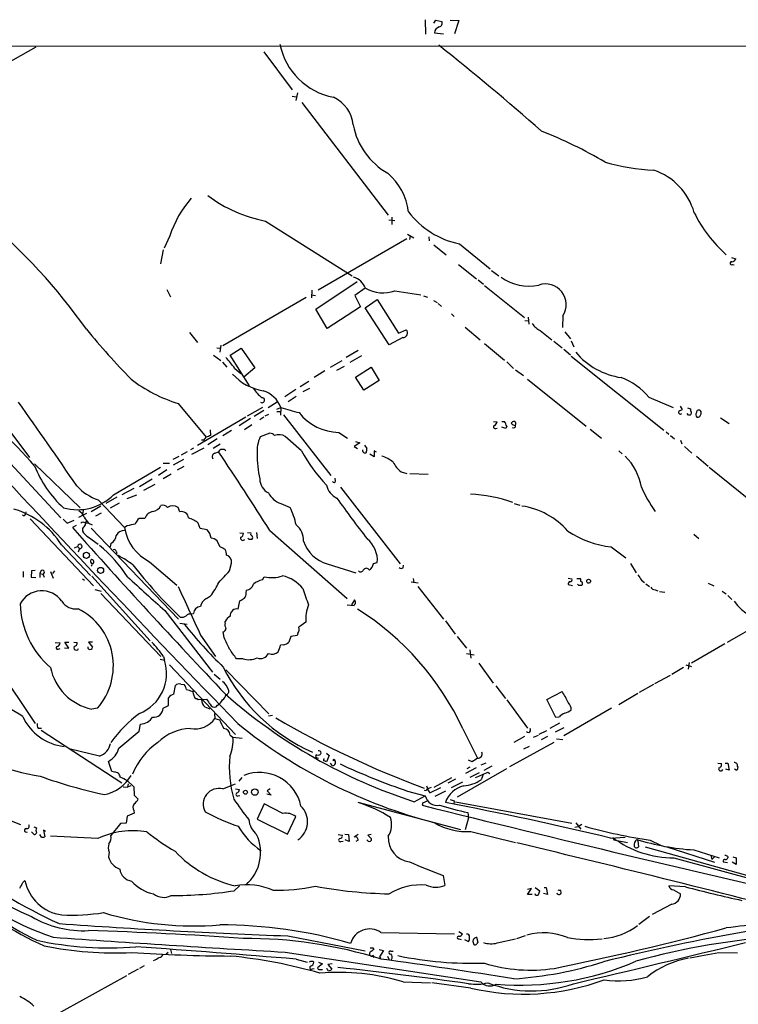
# Model space of a CAD drawing. Extents: x 8 to 972, y 8 to 903.
# Drawn here: x 599 to 737, y 691 to 881 of the extents above; entities that cross this region are included whole.
import ezdxf

# ---------------------------------------------------------------- set-up
doc = ezdxf.new("R2010")
doc.units = 0
doc.header["$MEASUREMENT"] = 0
doc.layers.add('MAIN', color=5, linetype='CONTINUOUS')

msp = doc.modelspace()

# ---------------------------------------------------------------- linework, layer by layer
at = {"layer": 'MAIN'}
for p, q in [((676.8253, 880.872), (676.91, 878.078)), ((678.5187, 880.1946), (678.8573, 880.7873)), ((678.8573, 880.7873), (680.0427, 880.5333)), ((681.6513, 880.7873), (683.3447, 880.7026)), ((683.3447, 880.7026), (682.498, 878.1626)), ((678.6033, 878.332), (680.3813, 878.1626)), ((933.5347, 875.792), (32.1733, 875.6226)), ((601.726, 875.538), (578.1887, 862.4146)), ((645.668, 874.6913), (651.1713, 867.3253)), ((651.1713, 866.14), (651.9333, 865.9706)), ((652.1873, 866.7326), (651.8487, 865.2933)), ((653.034, 864.87), (669.7133, 843.1106)), ((669.798, 842.264), (670.9833, 842.0946)), ((670.3907, 842.772), (670.3907, 841.3326)), ((646.0067, 842.01), (662.7707, 831.4266)), ((627.5493, 839.1313), (626.4487, 836.7606)), ((673.2693, 838.5386), (656.1667, 828.6326)), ((673.4387, 839.47), (674.624, 838.7926)), ((673.9467, 839.1313), (673.7773, 838.454)), ((677.5027, 838.962), (677.5873, 838.2)), ((626.2793, 836.422), (625.7713, 833.7126)), ((678.5187, 837.438), (680.8893, 835.4906)), ((683.4293, 837.6073), (689.356, 832.7813)), ((735.9227, 834.9826), (736.7693, 834.7286)), ((683.26, 833.628), (686.7313, 830.834)), ((736.1767, 833.628), (736.4307, 833.5433)), ((687.07, 830.6646), (688.086, 829.818)), ((689.61, 832.4426), (691.0493, 831.4266)), ((626.9567, 828.802), (627.7187, 827.3626)), ((655.7433, 824.992), (663.702, 830.326)), ((665.226, 829.056), (663.2787, 827.6166)), ((688.2553, 829.564), (695.96, 823.3833)), ((637.794, 817.9646), (653.8807, 827.278)), ((654.9813, 828.6326), (654.8967, 827.1933)), ((654.8967, 827.786), (655.6587, 827.6166)), ((663.2787, 827.6166), (664.3793, 825.4153)), ((665.226, 825.246), (667.5967, 826.8546)), ((667.5967, 826.8546), (671.6607, 820.3353)), ((670.9833, 828.548), (675.9787, 827.786)), ((676.4867, 827.532), (677.2487, 827.278)), ((657.9447, 821.2666), (655.7433, 824.992)), ((664.3793, 825.4153), (657.9447, 821.2666)), ((669.8827, 818.134), (665.226, 825.246)), ((678.434, 826.6853), (679.1113, 826.262)), ((679.3653, 826.0926), (679.958, 825.5)), ((681.9053, 824.0606), (682.4133, 823.5526)), ((696.722, 823.468), (696.8067, 822.1133)), ((703.4107, 823.722), (703.326, 821.436)), ((684.53, 821.5206), (687.4087, 819.0653)), ((696.0447, 822.7906), (696.722, 822.706)), ((631.3593, 820.5046), (632.8833, 818.5573)), ((672.5073, 819.4886), (669.8827, 818.134)), ((671.6607, 820.3353), (673.1847, 821.0126)), ((699.008, 820.8433), (701.294, 819.0653)), ((703.7493, 820.5893), (704.85, 819.2346)), ((636.6087, 817.5413), (637.286, 817.4566)), ((637.3707, 818.0493), (637.2013, 816.6946)), ((639.2333, 816.102), (641.35, 817.4566)), ((641.35, 817.4566), (643.9747, 813.6466)), ((688.2553, 818.388), (692.15, 815.1706)), ((701.6327, 818.8113), (703.2413, 817.5413)), ((705.0193, 818.896), (705.5273, 817.7106)), ((636.016, 816.102), (637.3707, 815.086)), ((642.9587, 810.1753), (639.2333, 816.102)), ((663.8713, 817.0333), (661.5853, 815.6786)), ((662.3473, 814.7473), (664.6333, 816.0173)), ((703.58, 817.2873), (704.85, 816.1866)), ((705.0193, 815.9326), (722.884, 801.624)), ((578.1887, 815.086), (606.552, 784.6906)), ((637.7093, 814.7473), (638.556, 813.816)), ((640.08, 813.562), (641.2653, 812.546)), ((643.9747, 813.6466), (641.858, 811.8686)), ((658.5373, 813.816), (660.8233, 815.086)), ((659.8073, 813.2233), (661.2467, 813.9853)), ((663.3633, 811.8686), (666.4113, 813.816)), ((666.4113, 813.816), (667.9353, 811.1913)), ((692.5733, 814.832), (693.8433, 813.562)), ((657.4367, 813.054), (655.4047, 811.784)), ((664.972, 809.3286), (663.3633, 811.8686)), ((694.2667, 813.308), (695.7907, 812.2073)), ((652.6953, 810.0906), (654.3887, 811.1066)), ((653.288, 809.0746), (654.558, 809.752)), ((667.9353, 811.1913), (664.972, 809.3286)), ((696.5527, 811.4453), (707.898, 802.386)), ((651.8487, 809.498), (649.732, 808.0586)), ((651.9333, 808.1433), (650.4093, 807.1273)), ((720.0053, 807.974), (724.662, 806.0266)), ((629.158, 806.7886), (634.5767, 800.2693)), ((645.414, 806.0266), (642.4507, 804.3333)), ((646.5147, 806.0266), (648.2927, 807.1273)), ((648.208, 805.688), (648.97, 806.0266)), ((648.97, 806.0266), (648.8853, 804.5026)), ((726.0167, 806.2806), (726.44, 805.6033)), ((727.456, 805.942), (728.0487, 805.7726)), ((642.1967, 804.164), (632.8833, 798.6606)), ((643.8053, 804.3333), (645.668, 805.5186)), ((645.668, 804.164), (644.906, 803.656)), ((646.5993, 804.672), (645.922, 804.3333)), ((648.208, 805.2646), (648.8853, 805.2646)), ((649.478, 804.5873), (658.622, 792.9033)), ((727.6253, 804.5026), (727.3713, 804.8413)), ((727.964, 804.5026), (727.6253, 804.5026)), ((729.8267, 805.5186), (729.488, 805.5186)), ((729.8267, 804.2486), (730.0807, 804.7566)), ((595.7147, 802.7246), (600.456, 796.3746)), ((643.128, 803.91), (640.9267, 802.4706)), ((643.382, 802.64), (641.9427, 801.7086)), ((690.0333, 803.3173), (690.7107, 803.2326)), ((691.642, 803.3173), (692.15, 803.3173)), ((692.404, 801.9626), (691.642, 802.2166)), ((692.5733, 802.386), (692.404, 801.9626)), ((733.806, 803.9946), (735.4993, 802.894)), ((635.3387, 801.7086), (635.4233, 800.608)), ((639.4873, 801.5393), (637.794, 800.5233)), ((646.8533, 801.0313), (644.9907, 800.354)), ((652.9493, 797.6446), (649.8167, 800.4386)), ((660.146, 801.2006), (661.8393, 800.1)), ((690.4567, 801.9626), (690.7107, 802.0473)), ((708.66, 801.7933), (710.8613, 800.1)), ((723.3073, 801.2853), (723.8153, 800.862)), ((724.154, 800.608), (724.916, 799.9306)), ((633.984, 799.6766), (633.6453, 799.6766)), ((636.6933, 799.9306), (634.9153, 798.83)), ((637.286, 798.9146), (635.9313, 798.068)), ((664.21, 799.1686), (663.1093, 798.4913)), ((663.1093, 798.4913), (663.7867, 798.068)), ((663.3633, 799.4226), (664.21, 799.1686)), ((665.1413, 798.7453), (665.5647, 798.068)), ((726.1013, 799.6766), (726.3553, 798.9993)), ((726.8633, 798.4913), (728.3027, 797.2213)), ((629.3273, 796.544), (628.142, 795.9513)), ((630.936, 797.4753), (629.7507, 796.798)), ((632.1213, 798.1526), (631.5287, 797.814)), ((631.7827, 796.9673), (634.1533, 798.2373)), ((636.27, 797.2213), (636.9473, 797.4753)), ((667.004, 796.4593), (666.1573, 796.9673)), ((667.4273, 797.3906), (667.004, 797.6446)), ((667.004, 797.6446), (667.004, 796.4593)), ((714.1633, 797.6446), (714.8407, 797.052)), ((729.1493, 796.6286), (731.4353, 794.6813)), ((601.472, 795.1046), (610.2773, 786.638)), ((626.2793, 795.274), (627.4647, 795.274)), ((630.174, 795.9513), (628.2267, 794.8506)), ((630.2587, 794.5966), (628.9887, 793.9193)), ((616.712, 789.178), (625.7713, 794.512)), ((626.9567, 794.004), (625.348, 792.9033)), ((627.8033, 793.1573), (626.2793, 792.226)), ((672.1687, 793.5806), (673.2693, 793.242)), ((673.862, 793.242), (677.418, 793.1573)), ((731.6047, 794.512), (741.8493, 786.2146)), ((621.7073, 790.7866), (624.1627, 792.226)), ((622.554, 790.0246), (624.7553, 791.21)), ((659.5533, 791.8026), (659.4687, 792.3953)), ((620.6067, 790.3633), (618.3207, 789.178)), ((619.3367, 788.416), (621.1993, 789.178)), ((660.4847, 790.6173), (671.9993, 775.8006)), ((614.2567, 786.9766), (612.394, 785.876)), ((613.7487, 788.162), (618.8287, 782.828)), ((617.3047, 788.67), (615.188, 787.4846)), ((617.8127, 787.5693), (616.0347, 786.5533)), ((648.97, 787.4846), (650.748, 786.7226)), ((694.0127, 787.4846), (695.1133, 787.146)), ((599.7787, 785.4526), (599.8633, 785.876)), ((611.4627, 785.5373), (609.9387, 784.7753)), ((610.87, 786.13), (610.7007, 785.368)), ((614.3413, 785.622), (613.2407, 785.0293)), ((629.4967, 785.876), (629.158, 786.7226)), ((600.6253, 784.5213), (612.8173, 771.5673)), ((606.9753, 784.4366), (607.7373, 783.6746)), ((607.7373, 783.6746), (609.092, 784.2673)), ((609.5153, 783.2513), (608.7533, 782.828)), ((611.2933, 783.7593), (611.886, 783.6746)), ((611.886, 783.6746), (612.5633, 783.336)), ((619.3367, 783.1666), (618.8287, 782.828)), ((622.7233, 784.606), (621.6227, 784.606)), ((633.3913, 782.6586), (633.0527, 783.6746)), ((610.7007, 782.6586), (610.7007, 782.1506)), ((612.394, 782.7433), (629.2427, 765.1326)), ((634.746, 782.4046), (633.3913, 782.6586)), ((641.096, 781.812), (641.7733, 781.7273)), ((642.5353, 781.8966), (643.2127, 781.812)), ((644.3133, 781.8966), (644.398, 780.7113)), ((646.8533, 782.2353), (661.7547, 769.112)), ((728.6413, 781.558), (729.6573, 780.7113)), ((606.6367, 779.526), (612.2247, 773.5993)), ((611.886, 780.9653), (613.7487, 779.6106)), ((616.204, 779.78), (616.0347, 779.1026)), ((637.286, 779.018), (636.6933, 780.288)), ((642.874, 780.542), (642.62, 780.796)), ((609.1767, 778.9333), (609.7693, 779.1873)), ((609.7693, 779.1873), (610.108, 778.764)), ((610.108, 778.764), (609.854, 778.0866)), ((617.22, 778.256), (617.3047, 777.8326)), ((712.724, 779.1026), (715.518, 776.986)), ((623.6547, 776.224), (628.904, 771.7366)), ((639.064, 774.446), (639.4873, 775.97)), ((657.9447, 775.8006), (663.448, 774.1073)), ((666.8347, 775.8853), (667.5967, 776.0546)), ((672.592, 775.0386), (672.6767, 775.5466)), ((716.4493, 775.8853), (717.55, 774.1073)), ((599.2707, 774.3613), (599.2707, 773.2606)), ((600.8793, 774.446), (600.7947, 773.2606)), ((601.5567, 774.5306), (600.8793, 774.446)), ((602.742, 774.5306), (602.488, 773.938)), ((602.488, 773.938), (602.488, 773.176)), ((602.488, 773.938), (603.0807, 773.8533)), ((603.0807, 773.8533), (603.3347, 773.2606)), ((604.52, 774.3613), (605.028, 773.0913)), ((605.282, 774.446), (604.9433, 773.938)), ((600.7947, 773.2606), (601.726, 773.176)), ((610.7007, 772.922), (611.124, 772.668)), ((612.4787, 773.43), (623.7393, 760.984)), ((645.414, 772.7526), (645.7527, 773.3453)), ((674.116, 772.3293), (675.4707, 772.16)), ((674.5393, 773.0066), (674.624, 772.2446)), ((704.4267, 773.0913), (705.104, 772.922)), ((704.4267, 771.8213), (705.2733, 771.652)), ((706.12, 773.0066), (706.7973, 773.0066)), ((706.4587, 771.652), (706.2047, 771.906)), ((718.566, 772.668), (719.1587, 772.2446)), ((719.4127, 771.9906), (720.09, 771.4826)), ((731.4353, 772.0753), (732.536, 771.5673)), ((613.0713, 770.89), (614.3413, 770.5513)), ((614.2567, 770.128), (625.856, 757.936)), ((642.2813, 770.2126), (642.366, 770.7206)), ((675.386, 771.4826), (680.3813, 765.1326)), ((721.1907, 770.8053), (721.6987, 770.636)), ((722.0373, 770.4666), (723.0533, 770.382)), ((734.1447, 770.5513), (734.9067, 770.0433)), ((634.6613, 769.112), (635.4233, 769.62)), ((640.7573, 767.08), (641.096, 768.6886)), ((661.7547, 767.9266), (663.1093, 767.7573)), ((663.194, 768.858), (662.6013, 767.9266)), ((735.2453, 769.7046), (736.0073, 768.9426)), ((626.618, 766.826), (635.762, 754.888)), ((631.698, 766.1486), (632.1213, 766.2333)), ((745.236, 766.4873), (735.076, 760.6453)), ((629.4967, 764.3706), (630.936, 764.2013)), ((638.2173, 764.3706), (638.2173, 764.7093)), ((653.796, 764.54), (652.4413, 763.6086)), ((680.72, 764.794), (682.5827, 762.254)), ((638.048, 761.5766), (637.8787, 762.6773)), ((652.272, 762.4233), (652.1027, 762)), ((605.4513, 760.6453), (606.3827, 760.5606)), ((608.076, 759.5446), (607.314, 760.73)), ((607.314, 760.73), (608.076, 760.73)), ((609.0073, 760.73), (609.6847, 760.6453)), ((612.648, 760.73), (611.886, 760.73)), ((611.886, 760.73), (612.648, 759.714)), ((633.476, 762.0846), (636.3547, 757.936)), ((650.9173, 761.8306), (650.494, 760.73)), ((652.1027, 762), (650.9173, 761.8306)), ((683.006, 761.8306), (684.784, 759.5446)), ((734.6527, 760.3913), (728.218, 756.666)), ((591.566, 759.968), (601.5567, 744.982)), ((606.044, 759.3753), (606.3827, 759.46)), ((607.2293, 759.6293), (608.076, 759.5446)), ((649.478, 760.222), (648.8853, 760.1373)), ((684.784, 758.5286), (686.308, 758.2746)), ((685.4613, 759.206), (685.6307, 757.5973)), ((625.6867, 757.428), (626.5333, 757.2586)), ((626.364, 757.936), (626.5333, 757.2586)), ((641.6887, 757.5126), (640.4187, 757.5126)), ((687.1547, 756.666), (689.9487, 752.7713)), ((727.7947, 756.7506), (727.5407, 755.4806)), ((627.4647, 756.3273), (640.2493, 742.8653)), ((638.3867, 755.396), (646.684, 746.8446)), ((726.694, 755.8193), (724.408, 754.4646)), ((727.1173, 756.3273), (728.218, 755.9886)), ((636.1007, 754.5493), (637.286, 753.5333)), ((724.0693, 754.2953), (721.106, 752.6866)), ((628.3113, 750.6546), (628.65, 752.348)), ((629.666, 752.602), (630.3433, 752.5173)), ((631.7827, 751.2473), (632.0367, 751.2473)), ((690.4567, 752.2633), (692.3193, 749.808)), ((700.278, 749.6386), (703.2413, 751.1626)), ((717.8887, 750.824), (714.1633, 748.6226)), ((720.852, 752.5173), (718.1427, 750.9933)), ((627.2953, 748.4533), (627.2953, 749.9773)), ((632.7987, 749.808), (633.0527, 749.6386)), ((633.0527, 749.6386), (634.6613, 749.7233)), ((692.5733, 749.554), (696.5527, 744.1353)), ((702.056, 746.1673), (700.278, 749.6386)), ((613.5793, 747.9453), (612.4787, 747.776)), ((626.2793, 747.9453), (627.2953, 748.4533)), ((634.3227, 748.1993), (635.254, 747.8606)), ((636.524, 748.1993), (636.778, 748.538)), ((712.8087, 747.9453), (703.58, 742.6113)), ((636.1853, 746.9293), (636.27, 745.998)), ((636.27, 745.998), (637.1167, 745.744)), ((646.5993, 746.506), (647.3613, 746.5906)), ((702.6487, 746.252), (702.056, 746.1673)), ((602.1493, 744.1353), (602.8267, 744.1353)), ((602.742, 743.712), (618.3207, 733.552)), ((617.728, 740.2406), (621.6227, 743.5426)), ((621.6227, 743.5426), (621.8767, 744.8973)), ((684.1067, 743.966), (686.9007, 738.2933)), ((698.8387, 742.95), (700.278, 743.6273)), ((702.7333, 745.0666), (700.8707, 744.0506)), ((701.9713, 743.3733), (703.6647, 744.22)), ((639.2333, 742.7806), (639.7413, 742.3573)), ((639.7413, 742.3573), (641.5193, 742.188)), ((693.166, 736.6846), (701.7173, 741.426)), ((695.96, 742.5266), (693.928, 741.3413)), ((697.738, 742.3573), (698.6693, 742.7806)), ((700.4473, 742.5266), (699.1773, 741.8493)), ((702.1407, 742.0186), (703.4107, 741.934)), ((614.0027, 738.7166), (608.4147, 740.0713)), ((696.8913, 740.5793), (695.7907, 740.0713)), ((616.3733, 735.7533), (615.696, 737.7006)), ((655.9973, 738.378), (656.2513, 738.2933)), ((657.7753, 739.3093), (658.2833, 738.8013)), ((658.2833, 738.8013), (657.7753, 737.616)), ((685.8847, 737.616), (685.2073, 737.9546)), ((616.8813, 735.584), (616.3733, 735.7533)), ((658.9607, 736.854), (658.5373, 737.362)), ((692.4887, 736.2613), (683.006, 730.758)), ((686.6467, 736.4306), (684.6147, 735.33)), ((685.4613, 736.6), (684.8687, 736.2613)), ((688.5093, 737.362), (687.578, 736.9386)), ((689.6947, 736.7693), (688.1707, 735.9226)), ((733.298, 737.362), (733.9753, 737.2773)), ((734.7373, 737.362), (735.2453, 737.362)), ((735.4993, 736.0073), (734.822, 736.1766)), ((735.2453, 737.362), (735.4993, 736.0073)), ((736.854, 736.0073), (736.5153, 736.1766)), ((619.3367, 733.9753), (620.6067, 732.79)), ((641.4347, 734.568), (640.842, 733.8906)), ((681.9053, 734.4833), (678.5187, 732.6206)), ((682.6673, 734.2293), (681.228, 733.4673)), ((681.9053, 732.6206), (684.1067, 733.7213)), ((687.2393, 735.4993), (685.4613, 734.568)), ((688.0013, 735.1606), (687.6627, 734.1446)), ((688.9327, 735.584), (689.2713, 735.33)), ((618.5747, 732.79), (619.4213, 732.7053)), ((619.506, 733.3826), (619.4213, 732.7053)), ((620.014, 732.9593), (619.4213, 732.7053)), ((620.6067, 732.79), (620.6913, 731.1813)), ((637.794, 732.3666), (640.2493, 733.3826)), ((640.2493, 732.3666), (641.0113, 732.282)), ((646.938, 732.3666), (646.3453, 732.028)), ((646.3453, 732.028), (647.1073, 731.1813)), ((673.4387, 731.9433), (676.8253, 731.012)), ((677.0793, 732.9593), (677.3333, 732.3666)), ((678.0107, 732.6206), (677.3333, 732.3666)), ((677.7567, 731.6046), (679.8733, 732.6206)), ((680.72, 731.9433), (678.688, 730.9273)), ((620.6913, 731.1813), (621.4533, 730.4193)), ((640.7573, 731.012), (641.096, 731.0966)), ((647.1073, 731.1813), (646.2607, 731.3506)), ((674.7087, 729.9113), (676.8253, 731.012)), ((682.4133, 730.0806), (682.3287, 729.4033)), ((682.6673, 729.9113), (705.104, 725.7626)), ((620.6067, 728.218), (620.6913, 727.71)), ((645.7527, 729.488), (644.398, 726.5246)), ((649.3933, 727.6253), (645.7527, 729.488)), ((683.6833, 724.4926), (663.8713, 729.742)), ((676.402, 729.6573), (676.2327, 729.234)), ((596.3073, 726.44), (598.7627, 725.5086)), ((619.3367, 727.1173), (619.1673, 725.7626)), ((620.6913, 727.71), (619.3367, 727.1173)), ((644.398, 726.5246), (650.24, 723.646)), ((650.24, 723.646), (651.8487, 727.0326)), ((685.2073, 726.7786), (684.53, 724.4926)), ((685.038, 727.7946), (685.2073, 726.7786)), ((601.3027, 725.0853), (601.8107, 724.8313)), ((603.5887, 724.154), (603.1653, 724.408)), ((603.1653, 724.408), (603.4193, 723.138)), ((618.0667, 725.678), (616.204, 723.392)), ((619.1673, 725.7626), (618.0667, 725.678)), ((706.374, 725.0853), (705.6967, 724.916)), ((705.866, 725.8473), (706.882, 724.5773)), ((707.0513, 725.5086), (706.374, 725.0853)), ((601.3873, 723.5613), (600.8793, 724.0693)), ((602.8267, 723.0533), (602.488, 723.5613)), ((613.664, 722.7993), (604.52, 723.2226)), ((660.0613, 723.5613), (660.8233, 723.4766)), ((661.3313, 723.646), (662.0087, 723.5613)), ((662.178, 722.2066), (661.416, 722.5453)), ((662.0087, 723.5613), (662.178, 722.2066)), ((663.8713, 723.5613), (663.1093, 723.0533)), ((663.8713, 722.4606), (663.448, 722.2066)), ((665.8187, 722.2913), (665.5647, 722.5453)), ((666.4113, 723.5613), (665.734, 723.4766)), ((665.734, 723.4766), (666.496, 722.7146)), ((685.6307, 724.154), (694.2667, 722.0373)), ((712.5547, 722.884), (715.4333, 723.0533)), ((713.0627, 722.9686), (713.232, 722.5453)), ((713.232, 722.5453), (715.8567, 722.0373)), ((717.6347, 722.63), (717.8887, 722.376)), ((717.6347, 722.63), (717.8887, 722.376)), ((717.8887, 722.376), (717.9733, 721.1906)), ((720.2593, 722.4606), (722.2067, 721.5293)), ((660.5693, 722.2066), (660.9927, 722.2913)), ((719.2433, 721.1906), (752.856, 711.7926)), ((723.4767, 721.1906), (732.6207, 718.2273)), ((728.6413, 720.598), (733.552, 719.074)), ((615.8653, 720.1746), (615.696, 719.2433)), ((724.8313, 719.074), (754.7187, 710.946)), ((731.9433, 719.582), (732.1127, 718.7353)), ((732.7053, 719.328), (732.1127, 718.7353)), ((735.2453, 719.328), (735.2453, 719.074)), ((736.1767, 719.2433), (736.854, 719.074)), ((736.854, 719.074), (736.854, 717.804)), ((734.314, 718.312), (735.1607, 718.1426)), ((736.854, 717.804), (736.092, 718.2273)), ((680.2967, 715.6873), (680.6353, 713.74)), ((599.186, 714.3326), (599.6093, 714.6713)), ((639.9953, 712.724), (641.0113, 713.6553)), ((696.5527, 711.962), (697.3147, 713.1473)), ((697.3147, 713.1473), (696.5527, 712.978)), ((698.0767, 713.3166), (698.9233, 712.724)), ((699.77, 713.3166), (700.1933, 713.3166)), ((700.1933, 713.3166), (700.4473, 711.962)), ((727.0327, 713.486), (723.8153, 713.6553)), ((724.7467, 712.8933), (726.1013, 712.1313)), ((697.484, 711.962), (696.5527, 711.962)), ((700.4473, 711.962), (699.6853, 712.216)), ((724.408, 710.0993), (720.598, 708.152)), ((720.09, 707.7286), (718.058, 706.2046)), ((650.3247, 704.0033), (665.226, 701.1246)), ((668.274, 704.6806), (682.498, 704.4266)), ((683.3447, 704.85), (684.022, 704.4266)), ((683.3447, 703.4106), (683.768, 703.326)), ((684.4453, 703.326), (685.2073, 702.9026)), ((687.07, 702.7333), (686.816, 703.6646)), ((690.7107, 702.6486), (694.2667, 703.4106)), ((694.5207, 703.4953), (696.214, 704.088)), ((666.75, 701.7173), (666.9193, 701.3786)), ((686.054, 702.9026), (686.2233, 702.31)), ((627.2107, 700.786), (626.872, 700.4473)), ((627.7187, 701.3786), (627.888, 700.6166)), ((649.8167, 700.8706), (687.578, 695.1133)), ((651.9333, 699.516), (654.05, 698.9233)), ((667.9353, 701.3786), (668.782, 701.2093)), ((668.782, 701.2093), (668.02, 699.9393)), ((668.02, 699.9393), (668.274, 699.6853)), ((669.544, 700.1086), (669.798, 699.516)), ((670.2213, 701.04), (670.6447, 701.04)), ((733.4673, 700.786), (737.108, 700.7013)), ((622.6387, 698.246), (621.7073, 697.738)), ((655.066, 697.6533), (655.4047, 697.738)), ((657.0133, 698.5846), (656.082, 697.8226)), ((656.2513, 698.9233), (657.0133, 698.5846)), ((658.876, 698.5846), (658.0293, 698.5)), ((658.0293, 698.5), (658.7913, 697.5686)), ((604.1813, 688.0013), (619.252, 696.3833)), ((621.4533, 697.5686), (619.506, 696.5526)), ((656.4207, 697.484), (657.0133, 697.484)), ((672.592, 695.1133), (677.8413, 694.944)), ((685.6307, 693.928), (678.0953, 694.944))]:
    msp.add_line(p, q, dxfattribs=at)
for centre, radius in [((611.4691, 777.4598), 0.5912), ((614.1952, 774.5528), 0.5838), ((708.3636, 772.4669), 0.3728), ((659.2428, 737.9547), 0.1411), ((642.1458, 731.7401), 0.3759), ((643.9463, 731.7699), 0.6276)]:
    msp.add_circle(centre, radius, dxfattribs=at)
for centre, radius, start, end in [((679.4499, 880.1947), 0.6827, 277.135426, 29.734471), ((680.1062, 878.1097), 1.5192, 112.097656, 171.586157), ((661.6278, 878.7341), 13.0886, 191.473391, 258.998357), ((325.0034, 432.6724), 567.5715, 48.745611, 51.354737), ((656.4714, 859.9593), 6.4957, 5.235236, 65.839942), ((676.2517, 863.0536), 13.5447, 190.643172, 240.726814), ((669.1946, 782.4191), 82.6134, 59.165664, 68.656821), ((722.6479, 892.1231), 40.3281, 254.009953, 267.568099), ((717.1313, 840.4218), 12.0274, 15.41418, 71.554958), ((661.99, 842.3709), 11.7041, 6.954273, 49.258156), ((647.8899, 832.3643), 21.4367, 139.054673, 161.598521), ((650.7958, 867.8082), 26.2389, 232.754867, 259.483497), ((521.7604, 758.2802), 109.5102, 35.002946, 50.284167), ((686.7648, 853.801), 16.5336, 217.272997, 258.361265), ((753.3551, 855.9331), 27.5361, 206.564958, 227.935225), ((736.0427, 834.8767), 0.7415, 267.263766, 348.479439), ((735.965, 833.8396), 0.2994, 81.878017, 315.013536), ((662.0106, 827.7845), 3.5366, 21.071243, 73.336912), ((696.8652, 838.7806), 9.3253, 234.671238, 281.685884), ((668.6863, 834.8241), 6.6832, 239.663031, 290.102202), ((700.0226, 825.8526), 4.0024, 327.836347, 108.479313), ((701.095, 824.7257), 4.4078, 214.99202, 241.739566), ((746.4489, 933.1849), 175.4563, 219.704999, 223.935315), ((672.4957, 820.4063), 0.9178, 270.724197, 41.34684), ((623.2144, 801.805), 20.5591, 34.880331, 42.439897), ((716.7422, 825.8471), 14.2148, 220.081159, 261.62296), ((647.1956, 819.2815), 10.1661, 222.13463, 260.874663), ((709.9097, 799.479), 13.1942, 40.079125, 68.845324), ((637.674, 834.4964), 28.987, 232.676309, 252.915175), ((651.0052, 814.75), 8.9042, 214.146231, 230.398833), ((455.7968, 662.8068), 196.5566, 42.17171, 47.82829), ((645.3727, 807.4148), 0.4765, 231.373999, 95.226), ((644.0146, 804.2016), 5.2808, 20.218001, 72.718985), ((-72.2123, 328.1053), 824.0269, 34.1658885, 35.5360863), ((904.7516, 1694.531), 924.5887, 253.9400109, 254.1691905), ((660.2697, 810.973), 9.7732, 217.595115, 269.274783), ((726.0892, 805.0953), 0.3678, 152.591912, 316.332732), ((810.7713, 636.1191), 189.3057, 116.453844, 116.68304), ((727.2605, 805.1549), 0.9594, 317.162672, 356.438195), ((728.6412, 805.5609), 0.6292, 160.338213, 227.731211), ((729.857, 804.6539), 0.7925, 153.250656, 218.179965), ((729.5981, 805.0783), 0.4539, 104.039305, 188.578205), ((729.4035, 805.0952), 0.9465, 259.683783, 296.559637), ((729.3186, 804.9259), 0.7807, 347.475173, 49.394725), ((690.3297, 802.2589), 0.3225, 113.193924, 293.200924), ((689.9002, 803.3114), 0.8143, 291.805329, 354.446932), ((684.4839, 799.271), 8.6684, 21.060289, 27.825866), ((694.0127, 802.64), 0.6826, 82.88019, 150.261365), ((694.2245, 803.5293), 0.9749, 214.392598, 272.480873), ((693.8418, 802.4816), 0.4312, 234.16115, 9.840197), ((693.6843, 802.8257), 0.6421, 335.095231, 49.965914), ((633.2646, 800.9887), 1.4964, 298.735138, 331.264862), ((719.6715, 588.7974), 227.9506, 111.690314, 111.919506), ((651.4738, 797.4861), 7.0891, 156.137053, 183.510693), ((646.8052, 799.6891), 1.3431, 43.171647, 87.947587), ((648.6196, 798.3504), 2.407, 60.175696, 110.295276), ((3116.916, 3140.4808), 3445.315, 222.8134235, 224.0504638), ((636.4985, 796.5017), 0.755, 107.616596, 210.314338), ((637.7291, 797.0321), 0.8987, 42.966338, 150.451233), ((150.6342, 470.5324), 585.9967, 32.1352219, 33.9125025), ((667.5652, 797.0509), 23.1672, 179.99728, 192.020655), ((680.0562, 812.3881), 30.857, 208.541863, 223.774383), ((665.226, 797.7504), 0.5119, 172.863879, 299.750435), ((663.6186, 797.8986), 1.9535, 342.340475, 4.974822), ((666.3433, 790.0915), 6.8661, 51.21013, 72.190729), ((707.3406, 788.5893), 11.4071, 10.240693, 44.810341), ((621.0388, 802.2333), 20.9433, 200.888411, 228.128635), ((676.0611, 798.32), 6.1329, 207.973184, 230.604238), ((616.9565, 797.6051), 9.9731, 222.469544, 251.23749), ((648.1378, 792.3619), 3.2347, 182.407919, 241.599189), ((661.5435, 791.9724), 3.8817, 193.889466, 243.430988), ((659.2429, 791.859), 0.3155, 206.548806, 349.701651), ((609.7271, 796.112), 9.8423, 254.277142, 315.209524), ((650.3016, 791.4371), 4.1708, 207.417196, 251.381293), ((684.2029, 760.6363), 28.6578, 70.521992, 87.313744), ((740.8561, 800.1128), 24.2284, 203.073825, 215.740668), ((624.0328, 788), 2.0507, 276.00418, 332.757693), ((626.237, 785.9394), 1.1848, 41.379725, 108.757614), ((628.142, 785.1707), 1.8549, 56.787979, 123.212021), ((825.7667, 905.5275), 203.071, 215.189722, 217.956306), ((693.4296, 772.6499), 14.4687, 41.043919, 81.965046), ((592.9938, 770.8605), 16.1623, 32.422306, 73.837766), ((599.3836, 785.5938), 0.4196, 227.723556, 340.334234), ((608.6394, 783.831), 2.6112, 23.208098, 57.995315), ((624.8501, 783.7478), 2.2934, 105.238466, 158.025086), ((629.8335, 784.555), 1.3633, 5.708502, 104.303312), ((637.3303, 780.1257), 14.9517, 12.398586, 26.18134), ((610.9018, 782.902), 0.9425, 65.455419, 124.941222), ((780.3046, 655.9974), 211.6803, 143.018223, 143.247406), ((615.7915, 787.3593), 5.3693, 207.740997, 223.333728), ((612.1945, 783.4328), 0.9905, 130.799562, 185.608144), ((704.7725, 402.3416), 390.2909, 102.415417, 102.644603), ((624.3408, 781.9102), 3.8282, 135.236002, 155.375698), ((629.8063, 779.9383), 4.9497, 49.013245, 73.766327), ((649.4203, 780.2843), 3.9532, 358.825952, 50.529383), ((1656.2477, 1715.2122), 1402.3497, 221.6725676, 223.4574182), ((613.3257, 783.5903), 2.9939, 208.742881, 241.257119), ((615.328, 781.4647), 1.8988, 297.473254, 355.145145), ((618.695, 780.6112), 1.6296, 85.293879, 154.840795), ((627.6579, 784.2147), 8.9374, 188.925868, 243.389937), ((632.6103, 780.4081), 2.9235, 7.62456, 43.070626), ((641.0324, 781.6921), 0.7417, 281.532613, 2.720065), ((643.5373, 781.6003), 0.3875, 146.88812, 259.502061), ((643.0291, 780.9301), 0.5245, 312.280302, 33.459819), ((714.9143, 798.1751), 19.1979, 236.584829, 263.44881), ((610.1973, 779.1826), 0.428, 257.957599, 179.370843), ((596.507, 758.1381), 27.5014, 33.570457, 50.492736), ((635.3893, 778.8821), 1.9175, 47.153471, 86.451064), ((641.6463, 780.8383), 0.4826, 164.742799, 322.12814), ((643.128, 653.5421), 127.0002, 89.885409, 90.114591), ((659.8697, 782.3749), 6.8503, 198.482028, 253.679608), ((662.1429, 776.4323), 5.4669, 356.038337, 50.104656), ((616.839, 778.1854), 0.3875, 10.497939, 123.11188), ((636.7988, 776.7105), 2.3584, 53.024664, 78.077809), ((636.8516, 777.6998), 1.6327, 352.758768, 33.232622), ((638.2004, 776.2128), 1.3096, 349.315574, 78.061091), ((612.5351, 776.3368), 0.3155, 26.581291, 243.434949), ((612.1399, 775.716), 0.4234, 306.878017, 53.113861), ((612.4764, 776.2195), 0.4278, 281.719669, 37.172565), ((606.4635, 756.7567), 23.4844, 53.485623, 61.572142), ((686.8209, 826.6918), 83.7494, 217.566527, 226.885149), ((664.8691, 776.201), 1.9908, 307.199729, 350.875507), ((602.9748, 774.2237), 0.3852, 285.955611, 127.182255), ((87.7001, 1281.3433), 748.964, 317.1768865, 317.4060702), ((664.3669, 774.8319), 0.5637, 223.202906, 337.402028), ((665.48, 774.3083), 0.6675, 27.382739, 152.617261), ((672.2697, 775.6087), 0.6549, 227.828116, 299.481187), ((972.2156, 942.4931), 305.2518, 213.574159, 213.803352), ((755.2737, 916.0817), 197.0522, 226.415505, 229.239259), ((618.9048, 781.55), 20.3761, 324.16241, 332.826799), ((642.006, 772.4988), 1.8143, 281.44495, 340.92889), ((646.3025, 768.8588), 3.9939, 102.853864, 130.273593), ((647.2358, 779.6237), 6.4512, 256.709083, 288.742767), ((647.6802, 766.615), 7.0892, 38.822761, 76.719635), ((704.8924, 771.9483), 0.4827, 105.265529, 195.254078), ((704.8712, 772.7103), 0.3147, 250.332702, 42.282263), ((705.6535, 772.5408), 1.235, 354.107066, 22.158071), ((706.8023, 772.0194), 0.4026, 294.107022, 78.581209), ((602.8532, 765.9194), 4.7085, 34.762034, 152.466232), ((2980.8217, 1846.2857), 2585.638, 204.5622708, 204.7914532), ((640.9057, 770.1066), 1.3797, 318.732034, 4.40635), ((1249.4551, 978.7975), 631.4043, 199.2086858, 199.5099945), ((706.7127, 644.6521), 127.0002, 89.885409, 90.114591), ((721.2755, 771.9063), 1.1042, 212.481141, 265.595723), ((615.537, 768.5902), 16.8662, 181.679072, 229.216831), ((609.3953, 770.295), 3.1638, 212.308685, 278.336271), ((635.5212, 767.2203), 2.078, 114.444868, 169.807858), ((514.5216, 980.6138), 246.8469, 300.848174, 301.077361), ((662.6247, 764.9471), 8.8381, 160.298425, 182.640094), ((663.6602, 767.7146), 0.5526, 122.502209, 175.567893), ((662.6012, 768.35), 0.7807, 347.468008, 40.594926), ((745.2856, 775.1726), 11.0252, 216.568171, 260.904366), ((604.3063, 756.1186), 12.3609, 318.606777, 63.332545), ((631.592, 764.773), 1.3797, 85.59365, 131.267966), ((633.575, 766.1343), 1.4571, 93.895946, 176.104054), ((640.4389, 765.9037), 1.2187, 74.854157, 188.417324), ((634.792, 721.1013), 54.3575, 24.874739, 57.763995), ((629.9201, 766.5999), 1.0975, 252.019049, 313.966292), ((693.1815, 813.699), 79.9916, 218.227532, 226.262354), ((639.5725, 764.0744), 1.3872, 167.671, 211.258436), ((640.2073, 763.7353), 2.2156, 116.079309, 153.920691), ((637.5762, 763.4334), 0.8144, 291.805329, 354.446932), ((651.32, 763.164), 1.2062, 322.115434, 21.628527), ((605.5722, 760.6394), 0.8143, 291.805329, 354.446932), ((608.9438, 760.6101), 0.7417, 281.525044, 2.720065), ((604.0728, 742.0299), 27.3843, 35.510121, 43.068781), ((88.2294, 506.4752), 606.1165, 24.6608806, 24.8900627), ((649.4784, 761.4913), 1.2693, 269.981944, 323.144548), ((605.8909, 759.6065), 0.2773, 93.349473, 303.512416), ((609.4942, 759.6293), 0.4757, 147.7265, 339.149294), ((612.1823, 759.7562), 0.4596, 174.793153, 354.819116), ((174.0619, 419.7657), 575.8139, 35.9129671, 36.1421477), ((645.0754, 759.2059), 1.6676, 246.034023, 336.037162), ((647.2864, 760.0415), 1.6616, 245.574309, 315.034137), ((644.7354, 760.8149), 4.2049, 332.40748, 350.72652), ((618.5395, 754.7014), 8.3929, 292.175127, 17.739366), ((642.8367, 760.903), 3.5795, 251.29374, 295.860639), ((614.6993, 757.9324), 10.3963, 191.727352, 257.666902), ((669.2183, 771.4923), 35.0024, 206.445727, 246.151211), ((636.1446, 750.7159), 2.8601, 15.938792, 56.832774), ((629.4035, 751.4929), 1.1397, 76.684351, 131.38597), ((628.4592, 751.0988), 2.3584, 11.922191, 36.975336), ((715.9521, 1005.4238), 267.7502, 251.448768, 251.677944), ((633.1796, 751.0355), 1.1624, 169.501163, 213.109008), ((638.2623, 751.242), 0.6835, 280.487813, 22.29487), ((689.1192, 741.8633), 16.9089, 25.137261, 33.364613), ((588.7694, 731.9229), 17.7837, 54.144833, 76.500745), ((628.6499, 749.046), 1.6439, 101.886863, 145.491118), ((632.7844, 750.3864), 0.5786, 178.593643, 271.416257), ((636.2734, 750.0214), 2.6693, 190.084449, 223.047767), ((888.9998, 918.5651), 305.2796, 213.578068, 213.807251), ((635.4379, 750.7012), 2.5447, 301.778169, 333.20335), ((636.7782, 750.9086), 1.6438, 304.503137, 348.112419), ((706.3371, 827.743), 102.8173, 228.569681, 252.084292), ((702.6881, 747.4885), 2.3342, 2.900159, 41.855119), ((624.5168, 747.9945), 1.7632, 261.208133, 358.40101), ((636.2488, 749.194), 1.0321, 208.13682, 285.464975), ((705.3484, 743.5285), 3.8348, 114.645013, 134.748556), ((702.5516, 751.2379), 4.3904, 285.83085, 304.198608), ((608.2102, 750.4317), 9.9099, 204.408116, 263.827665), ((635.6284, 727.7153), 23.7271, 125.924419, 144.950768), ((621.8202, 747.7477), 2.851, 271.135556, 328.356555), ((632.432, 748.5969), 4.6351, 258.762309, 325.896124), ((1060.8896, 956.547), 473.309, 206.447742, 206.676925), ((737.7355, 898.5674), 176.9099, 239.534495, 249.802481), ((602.9111, 744.7279), 0.9651, 164.735509, 217.879149), ((631.7861, 734.8562), 9.198, 91.603594, 135.166056), ((637.7518, 742.5691), 1.4965, 8.124688, 81.875312), ((704.0227, 823.5105), 100.8957, 231.106413, 255.457513), ((696.7355, 743.7389), 0.4505, 218.574399, 43.785716), ((610.7073, 783.4866), 49.3398, 237.736861, 260.510378), ((633.0077, 730.077), 13.6697, 124.509192, 157.784903), ((631.7692, 741.7863), 7.9925, 337.413828, 4.096802), ((612.8397, 741.8591), 3.3508, 290.308884, 348.167263), ((613.9598, 741.1724), 3.8817, 296.569012, 346.110534), ((656.3027, 739.2965), 0.4568, 1.605769, 107.320355), ((686.989, 739.1252), 0.8366, 263.941165, 24.987518), ((659.9535, 736.4436), 20.9286, 173.764957, 196.729295), ((655.955, 738.6743), 0.2993, 98.124688, 278.124688), ((656.209, 739.4574), 0.5699, 238.672427, 344.937113), ((657.4154, 737.9758), 0.2413, 105.234291, 232.137512), ((615.1938, 610.6932), 133.8752, 71.453843, 71.683013), ((658.8878, 737.5138), 0.6637, 276.304925, 41.616334), ((855.7099, 483.9664), 305.2519, 123.574175, 123.803368), ((717.2593, 859.6069), 134.975, 245.085956, 251.055189), ((733.8483, 736.2613), 0.4169, 156.041697, 336.041697), ((733.3773, 737.0604), 0.6361, 278.13265, 19.936165), ((736.5154, 736.854), 0.5986, 351.865837, 98.134163), ((736.727, 736.473), 0.4827, 285.254078, 37.87186), ((635.5293, 826.6117), 97.5269, 250.249596, 257.859644), ((613.2642, 738.9848), 7.9157, 282.80587, 329.701621), ((616.9661, 734.5681), 1.0194, 4.754773, 94.771576), ((449.3394, 395.649), 378.6341, 63.322049, 63.551239), ((644.8531, 727.3698), 8.1889, 11.94444, 111.453853), ((683.5493, 740.4665), 7.5423, 275.529028, 303.050396), ((433.7461, 1327.7539), 644.8142, 293.0837086, 293.3128903), ((637.0164, 729.4609), 3.008, 75.018031, 209.843874), ((640.2009, 732.3606), 0.8142, 291.80141, 354.460259), ((676.8253, 732.5362), 0.4562, 248.214917, 338.170598), ((675.5979, 730.7157), 2.3347, 22.379735, 45.001735), ((685.4187, 728.1224), 4.97, 103.292206, 160.981384), ((618.7444, 731.8584), 3.0674, 309.397568, 332.020577), ((696.4817, 768.3116), 68.0889, 213.814906, 217.94861), ((640.6303, 731.3083), 0.3224, 113.200924, 293.200924), ((803.9099, 475.9115), 283.981, 116.45046, 116.679643), ((679.1861, 731.6375), 2.4423, 194.839687, 280.217135), ((682.9657, 733.0079), 2.979, 243.817718, 259.31359), ((621.4846, 728.7973), 1.0519, 138.954991, 213.419628), ((649.9386, 726.044), 4.2055, 303.700648, 45.91042), ((656.0074, 704.369), 26.5637, 57.865919, 72.780128), ((1657.184, 4662.7376), 4053.9753, 255.9970009, 257.1460708), ((708.1786, 825.8278), 100.7273, 253.528954, 256.718526), ((554.8874, 68.3124), 673.2926, 76.4570907, 79.228575), ((652.017, 759.3732), 36.0089, 240.722647, 251.778445), ((647.275, 726.972), 4.5171, 186.763634, 229.030406), ((649.9859, 724.6979), 2.9868, 51.41449, 101.443864), ((665.8853, 725.5128), 4.4607, 329.108935, 17.622974), ((599.8979, 724.3733), 0.3749, 95.295436, 305.81838), ((600.0044, 725.17), 0.4462, 251.569111, 34.694341), ((602.9525, 724.3656), 1.2331, 157.811183, 202.184515), ((620.4488, 708.1764), 16.1203, 80.365596, 114.890573), ((653.5091, 732.5961), 14.7565, 210.214682, 235.54285), ((684.8218, 735.9171), 11.7909, 238.653224, 273.933802), ((735.9194, 826.1001), 104.8159, 254.349873, 261.407513), ((601.3813, 724.0028), 0.4415, 270.778604, 346.536569), ((602.9961, 723.9832), 0.9452, 259.675635, 296.597581), ((614.5447, 722.9686), 1.7125, 316.199551, 14.314581), ((651.8248, 759.9793), 45.9561, 231.388772, 239.59397), ((636.8398, 720.0875), 8.2414, 310.541648, 24.929744), ((660.4424, 722.503), 0.3224, 113.217258, 293.17759), ((660.3637, 723.2921), 0.4952, 264.390726, 21.872304), ((663.3633, 722.5937), 0.5251, 345.318078, 118.927431), ((666.0712, 722.6408), 0.4312, 234.15337, 9.855561), ((674.372, 722.9411), 4.6672, 176.542131, 262.679316), ((724.7433, 738.5364), 19.4626, 233.118916, 270.259063), ((718.807, 721.4245), 1.6815, 134.20006, 182.198277), ((731.7741, 768.3926), 47.8972, 252.830272, 266.249789), ((618.1282, 721.1002), 2.4449, 163.77551, 202.246165), ((5.4026, -2166.8419), 2969.8514, 75.382518, 76.5829185), ((717.5924, 721.487), 0.4826, 195.254078, 322.111481), ((619.3358, 720.4157), 3.824, 197.854041, 247.902828), ((645.4905, 736.2932), 23.2559, 223.299459, 256.761314), ((734.6386, 718.4107), 0.3393, 73.087238, 196.912762), ((734.7797, 718.8201), 0.689, 47.48802, 100.621699), ((734.8051, 719.1839), 0.4537, 261.405541, 345.982133), ((620.6734, 751.2427), 50.004, 223.021051, 251.766948), ((646.1151, 794.3491), 96.6011, 231.755101, 245.602957), ((614.062, 740.7777), 35.5813, 218.977358, 248.25382), ((620.5643, 717.2536), 2.6941, 188.130102, 261.869898), ((718.8416, 820.8366), 111.9914, 246.272292, 249.868425), ((627.4075, 756.4076), 59.0469, 225.210507, 244.401229), ((595.919, 715.3821), 3.4314, 321.201202, 342.190762), ((607.7859, 716.3453), 8.3462, 191.570311, 262.671648), ((625.8822, 719.5354), 7.5477, 220.970334, 258.804105), ((642.4266, 701.3753), 12.4866, 66.297764, 100.436549), ((648.0341, 751.1082), 38.3041, 269.120278, 281.481662), ((671.6093, 800.1993), 88.0849, 259.567206, 268.876843), ((676.0653, 701.946), 11.9149, 85.526204, 121.258256), ((678.9119, 717.951), 4.55, 245.079568, 292.257394), ((702.6911, 713.2743), 0.4827, 232.11877, 285.242626), ((702.7756, 712.5123), 0.2993, 351.878017, 81.856362), ((724.8652, 713.9884), 1.1015, 197.602583, 263.824094), ((784.3087, 927.7879), 221.8239, 255.036431, 257.938144), ((639.9875, 781.064), 87.0959, 231.958895, 245.112825), ((626.3647, 714.5087), 3.0736, 230.669408, 297.908222), ((628.0358, 789.0113), 77.2191, 269.827487, 278.909697), ((698.3913, 712.2508), 0.4009, 184.980886, 313.908399), ((697.4012, 712.808), 1.5244, 326.291169, 356.841227), ((702.6464, 712.3965), 0.4319, 192.829551, 9.798185), ((724.0693, 712.103), 2.0322, 279.594426, 0.797916), ((610.9327, 724.8588), 19.8624, 239.59211, 272.750981), ((608.6688, 747.6927), 39.6732, 267.186304, 278.838669), ((632.228, 766.411), 60.4958, 253.22167, 274.715553), ((700.3042, 2045.5414), 1342.4688, 265.9809606, 267.8664113), ((637.3686, 616.0203), 90.0999, 73.848773, 90.106389), ((666.1123, 701.5265), 3.8237, 55.574745, 164.256518), ((601.0717, 1201.1814), 513.4051, 281.305218, 285.110479), ((710.2717, 715.7316), 12.2782, 274.732523, 307.84085), ((743.7727, 646.8014), 59.3914, 84.824018, 98.585256), ((845.3604, 4093.133), 3397.8937, 265.9440935, 266.7008909), ((592.3831, 31.4629), 673.8387, 85.8038478, 88.3414578), ((642.3349, 616.4633), 87.0344, 72.602097, 90.425405), ((683.2706, 703.6646), 0.2646, 73.736331, 286.26367), ((683.2659, 704.7291), 0.8144, 275.553068, 338.194671), ((684.911, 703.8763), 0.4827, 344.745922, 105.254078), ((684.4449, 703.4954), 0.9657, 322.133342, 15.242111), ((686.7313, 702.9873), 0.6826, 82.87186, 187.12814), ((699.6311, 692.7017), 11.899, 67.120893, 105.416191), ((708.5421, 728.3021), 25.0073, 260.134154, 275.516241), ((808.9659, 305.9318), 405.0519, 99.914501, 103.967196), ((754.5121, 566.6723), 137.5049, 93.51458, 105.629854), ((615.7677, 767.3848), 65.7092, 257.812126, 274.593429), ((617.1725, 773.2392), 72.5157, 258.999079, 272.379563), ((456.9364, -1639.862), 2347.4908, 85.235173, 85.9916588), ((666.496, 828.7172), 127.0002, 269.885409, 270.114592), ((686.3928, 703.2412), 0.9465, 259.683783, 296.559637), ((687.1124, 702.4369), 0.2994, 98.140927, 188.121983), ((689.5254, 706.6283), 4.1525, 249.718172, 286.585454), ((39.0067, 3547.1224), 2929.168, 283.1509411, 283.8185462), ((642.4073, 1057.5728), 357.4783, 266.435691, 269.491272), ((622.9996, 703.2122), 4.1967, 289.735008, 306.864437), ((625.4384, 700.6655), 0.8147, 275.557346, 338.173778), ((630.0585, 605.2935), 95.258, 73.880987, 84.472972), ((666.4916, 700.5253), 0.4261, 125.861273, 282.069401), ((793.5925, 531.7837), 211.6803, 126.756654, 126.985815), ((666.7359, 700.0098), 0.184, 302.480746, 147.519254), ((511.2991, -442.2313), 1152.4993, 80.8822851, 82.1675081), ((670.0774, 700.786), 0.2919, 60.46691, 299.53309), ((669.6632, 699.9354), 0.8169, 321.895561, 46.909648), ((685.9486, 769.3862), 70.6699, 258.265513, 271.870496), ((730.5528, 682.7072), 17.2286, 99.783198, 128.825541), ((476.6765, 2097.2603), 1419.888, 280.1902544, 280.4194401), ((654.8966, 698.4642), 0.6245, 47.316538, 132.676717), ((654.8604, 697.8831), 0.3084, 115.567981, 311.818712), ((654.5791, 698.8881), 0.7417, 281.525044, 2.720065), ((656.3783, 697.7803), 0.2993, 171.875312, 278.143638), ((657.7331, 697.3571), 0.2992, 351.834695, 81.891564), ((548.0754, -306.5094), 1010.6309, 82.2015136, 83.6429357), ((697.1947, 727.5071), 30.1107, 252.729419, 278.63847), ((695.1935, 750.7675), 56.2701, 265.257591, 293.315966), ((688.9305, 768.6709), 73.1358, 273.918174, 287.727788), ((660.1271, 653.9545), 43.0049, 73.151118, 94.831078), ((658.241, 697.9495), 0.6693, 251.559637, 325.310261), ((714.2564, 714.2734), 18.9579, 261.24035, 286.848819), ((686.6309, 704.5165), 9.8454, 261.686119, 283.520632), ((695.8132, 737.7229), 44.9631, 256.911037, 290.241335), ((689.3136, 696.6795), 2.3378, 222.062995, 301.678309), ((697.415, 717.0087), 23.639, 248.971816, 289.852295), ((593.4804, 681.9805), 11.534, 47.297152, 63.685986)]:
    msp.add_arc(centre, radius, start, end, dxfattribs=at)

doc.saveas('drawing.dxf')
